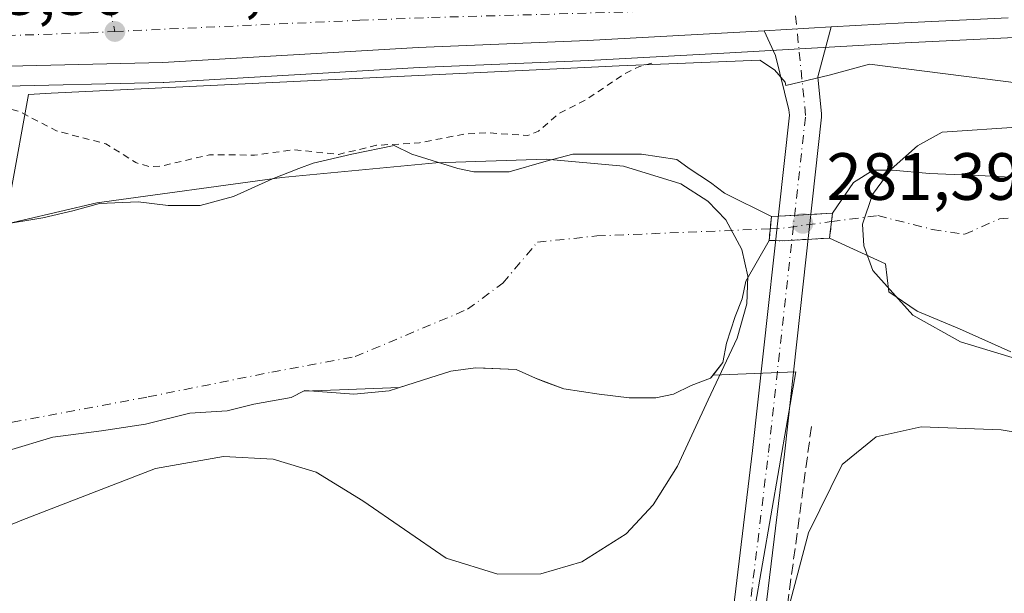
# Model space of a CAD drawing. Units: metres. Extents: x 597831 to 601309, y 4685164 to 4687526.
# Drawn here: x 599886 to 600034, y 4685226 to 4685312 of the extents above; entities that cross this region are included whole.
import ezdxf

# ---------------------------------------------------------------- set-up
doc = ezdxf.new("R2010")
doc.units = ezdxf.units.M
doc.header["$MEASUREMENT"] = 0
for name, pattern in [('DGN Style 2', [1.6480167562047852, 0.988810053722871, -0.6592067024819142]), ('DGN Style 3', [2.307223458686699, 1.648016756204785, -0.6592067024819142]), ('DGN Style 4', [2.6384748266838614, 1.318413404963828, -0.6592067024819142, 0.001648016756204785, -0.6592067024819142]), ('DGN Style 5', [1.1536117293433497, 0.4944050268614355, -0.6592067024819142])]:
    doc.linetypes.add(name, pattern=pattern)
for name, color, linetype, lineweight in [('Arbolado forestal CxS', 92, 'Continuous', 0), ('Carretera de calzada única Cxs', 7, 'Continuous', 13), ('Carretera de calzada única eje', 7, 'DGN Style 4', 0), ('Corriente artificial lineal', 4, 'DGN Style 3', 13), ('Corriente natural eje', 4, 'DGN Style 4', 0), ('Corriente natural eje oculto', 9, 'DGN Style 4', 0), ('Cultivos herbáceos CxS', 92, 'Continuous', 0), ('Cultivos leñosos CxS', 92, 'Continuous', 0), ('Curva de nivel auxiliar', 30, 'DGN Style 2', 0), ('Curva de nivel normal', 30, 'Continuous', 0), ('Espacio natural protegido', 121, 'Continuous', 13), ('Espacio natural protegido CxS', 121, 'Continuous', 0), ('Laguna Cxs', 142, 'Continuous', 13), ('Laguna oculto Cxs', 7, 'DGN Style 4', 13), ('Núcleo urbano CxS', 7, 'Continuous', 0), ('Pastizal CxS', 92, 'Continuous', 0), ('Pista no pavimentada Cxs', 111, 'Continuous', 0), ('Pista no pavimentada eje', 91, 'DGN Style 4', 0), ('Puente lineal', 2, 'DGN Style 5', 0), ('Punto de cota en terreno', 7, 'Continuous', 0), ('Rótulo de punto de cota en terreno', 7, 'Continuous', 0), ('Suelo desnudo CxS', 253, 'Continuous', 0), ('Vía urbana eje', 4, 'DGN Style 4', 0)]:
    doc.layers.add(name, color=color, linetype=linetype, lineweight=lineweight)
doc.styles.add('Style-Arial', font='txt')

# ---------------------------------------------------------------- blocks, each defined once
blk = doc.blocks.new('*U26')
at = {"layer": 'Suelo desnudo CxS', "color": 253, "linetype": 'Continuous', "lineweight": 0}
for points in [[(600034.7045, 4685262.2062, 280.0167999999976), (600027.0316000005, 4685265.6458, 279.7955999999977), (600020.6815, 4685268.2917, 280.0209000000032), (600016.4482000005, 4685271.202099999, 280.3090999999986), (600015.9144000001, 4685275.384600001, 279.6820000000007), (600007.5702000001, 4685279.270099999, 281.1466999999975), (600000.5800999999, 4685278.860099999, 280.9582999999984), (599998.5034999996, 4685278.925100001, 280.5497000000032), (599995.0169000002, 4685272.7896, 280.3567000000039), (599994.4878000002, 4685270.143800001, 280.4475999999996), (599993.4293999998, 4685267.4979, 280.3901000000042), (599992.1064999999, 4685263.529100001, 280.3534999999974), (599991.5773, 4685260.6187, 280.4811000000045), (599990.1073000003, 4685258.728700001, 280.4472999999998), (599989.7253000002, 4685258.237500001, 280.4415000000009), (599986.8147999998, 4685257.179199999, 280.2697000000044), (599984.1689999999, 4685255.8562, 280.3877999999968), (599981.5231, 4685255.327, 280.3984999999957), (599977.5544999996, 4685255.327, 280.4266999999964), (599973.0565, 4685255.8562, 280.2599999999948), (599967.7648, 4685256.65, 279.8732000000018), (599964.8733999999, 4685257.734300001, 279.7929000000004), (599963.5313999997, 4685258.237500001, 279.7912000000069), (599960.6211000001, 4685259.5604, 279.8015000000014), (599955.9650999998, 4685259.762800001, 279.8876000000019), (599954.5356000002, 4685259.824999999, 279.8607999999949), (599950.8315000003, 4685259.295800001, 279.8570000000037), (599946.5981000002, 4685257.972899999, 279.8209999999963), (599943.1292000003, 4685256.877499999, 279.7734999999957), (599934.1572000004, 4685256.5239, 279.6285000000062), (599928.7690000003, 4685256.311600001, 279.6996999999974), (599926.9276999999, 4685255.3441, 279.7667999999976), (599921.3054000001, 4685254.3519, 279.8638999999966), (599917.3366, 4685253.359800001, 279.8591000000015), (599911.7142000003, 4685253.028999999, 279.9781999999978), (599905.0996000003, 4685251.375399999, 280.0406999999978), (599898.4850000005, 4685250.383199999, 279.9089999999997), (599891.2089000001, 4685249.391000001, 279.8298999999971), (599884.5943999998, 4685247.4066, 279.6100000000006)], [(599883.3624999998, 4685281.256300001, 280.5507000000071), (599889.7125000004, 4685282.3146, 280.3264999999956), (599894.2105, 4685283.3729, 280.672000000006), (599898.1793000001, 4685284.431299999, 281.0041999999958), (599904.0000999998, 4685284.695900001, 281.4315000000061), (599908.4979999998, 4685284.1667, 281.147299999997), (599913.2605, 4685284.1667, 281.125199999995), (599918.2876000004, 4685285.489600001, 281.3329999999987), (599924.1084000003, 4685288.135500001, 281.8798999999999), (599928.0772000002, 4685289.722999999, 282.1159000000043), (599930.1939000003, 4685290.5167, 282.3159000000014), (599936.0148, 4685291.839600001, 282.7461000000039), (599942.3646999998, 4685293.162599999, 282.5568000000058), (599945.0105999997, 4685291.839600001, 282.0185000000056), (599951.8897000002, 4685289.722999999, 281.5948999999964), (599954.2709999997, 4685289.193800001, 281.4089999999997), (599959.5626999997, 4685289.193800001, 281.1784000000043), (599965.1189000001, 4685290.781300001, 281.2761000000028), (599969.0877, 4685291.839600001, 281.2185999999929), (599975.4378000004, 4685291.839600001, 281.1557999999932), (599979.4064999997, 4685291.839600001, 281.4529000000039), (599984.6982000005, 4685291.0459, 281.5803000000014), (599986.5503000002, 4685289.722999999, 281.311400000006), (599989.7253000002, 4685287.6063, 281.1438000000053), (599991.8419000005, 4685286.018800001, 281.0207999999984), (599998.8711000001, 4685282.508500001, 281.0409999999974), (599999.9600999998, 4685282.5701, 281.2011000000057), (600007.9901000002, 4685282.9801, 281.1967000000004), (600011.1566000005, 4685287.6063, 280.9383999999991), (600014.0669999998, 4685289.4584, 280.5206000000035), (600016.9774000002, 4685289.4584, 279.8365000000049), (600022.5336999996, 4685288.929199999, 279.2559999999939), (600029.9419999998, 4685288.6646, 279.5485999999946), (600034.7045, 4685288.4, 279.6346999999951)]]:
    blk.add_polyline3d(points, dxfattribs=at)
blk = doc.blocks.new('*U31')
at = {"layer": 'Espacio natural protegido CxS', "color": 121, "linetype": 'Continuous', "lineweight": 0, "flags": 128}
blk.add_lwpolyline([(599715.9582000009, 4685247.3062), (599729.7333999999, 4685265.402000001), (599744.5046999997, 4685283.359800001), (599751.8917999993, 4685290.028700001), (599758.4578000011, 4685292.337700001), (599761.4667999987, 4685293.363600001), (599763.7888999997, 4685294.261600002), (599767.2888999998, 4685295.6386), (599769.7419000004, 4685297.284499999), (599812.6588999997, 4685293.9332), (599872.1028999992, 4685289.318800001), (599884.9029000001, 4685286.208699998), (599887.5601000012, 4685300.817700001), (599890.9511000008, 4685300.9746), (599976.0281999987, 4685305.107999999), (599997.1081999987, 4685305.9198), (599999.2961999993, 4685304.475799999), (600000.8861999986, 4685302.639799999), (600001.0331999997, 4685302.150800001), (600007.4942000004, 4685303.686799998), (600013.5273000007, 4685305.363700001), (600058.298199999, 4685299.6574)], dxfattribs=at)
blk = doc.blocks.new('5PATER')
at = {"layer": 'Cultivos leñosos CxS', "linetype": 'Continuous', "lineweight": 0}
h = blk.add_hatch(color=51, dxfattribs=at)
edge = h.paths.add_edge_path()
edge.add_ellipse((0, 0), major_axis=(-0.1095731443231308, -0.1110710700762829), ratio=0.9994222409660322, start_angle=0, end_angle=360)
blk = doc.blocks.new('*U35')
at = {"layer": 'Carretera de calzada única Cxs', "color": 7, "linetype": 'Continuous', "lineweight": 13}
blk.add_polyline3d([(600034.3086000001, 4685312.3079, 283.9079000000056), (600018.7200999996, 4685311.540100001, 285.4238999999943), (600007.8234999999, 4685310.926700001, 284.5020999999979), (599997.7814999997, 4685310.361400001, 283.8138000000035), (599971.2901, 4685308.870100001, 283.7918999999966), (599945.9501, 4685307.840100001, 283.6493999999948), (599907.6700999998, 4685305.590100001, 283.5890000000072), (599880.3601000002, 4685304.940099999, 285.1971999999951)], dxfattribs=at)

msp = doc.modelspace()

# ---------------------------------------------------------------- linework, layer by layer
at = {"layer": 'Arbolado forestal CxS', "color": 92, "linetype": 'Continuous', "lineweight": 0, "extrusion": (-0.05135453740010069, 0.00685749474058135, 0.9986569412237141), "elevation": 1596.993328087279, "flags": 128}
msp.add_lwpolyline([(-4723387.631980174, -25359.80040271475), (-4723453.346226698, -25357.20246686949), (-4723451.21730412, -25369.46449244663)], dxfattribs=at)
at = {"layer": 'Arbolado forestal CxS', "color": 92, "linetype": 'Continuous', "lineweight": 0}
for points in [[(600194.5369999995, 4685197.312999999, 279.6747999999934), (599991.2575000003, 4685194.4253, 280.948000000004), (600002.5268999999, 4685259.2181, 281.0825999999943), (599990.1073000003, 4685258.728700001, 280.4472999999998), (599991.5773, 4685260.6187, 280.4811000000045), (599992.1064999999, 4685263.529100001, 280.3534999999974), (599993.4293999998, 4685267.4979, 280.3901000000042), (599994.4878000002, 4685270.143800001, 280.4475999999996), (599995.0169000002, 4685272.7896, 280.3567000000039), (599998.5034999996, 4685278.925100001, 280.5497000000032), (600000.5800999999, 4685278.860099999, 280.9582999999984), (600007.5702000001, 4685279.270099999, 281.1466999999975), (600015.9144000001, 4685275.384600001, 279.6820000000007), (600016.4482000005, 4685271.202099999, 280.3090999999986), (600020.6815, 4685268.2917, 280.0209000000032), (600027.0316000005, 4685265.6458, 279.7955999999977), (600034.7045, 4685262.2062, 280.0167999999976)], [(600034.7045, 4685262.2062, 280.0167999999976), (600027.0316000005, 4685265.6458, 279.7955999999977), (600020.6815, 4685268.2917, 280.0209000000032), (600016.4482000005, 4685271.202099999, 280.3090999999986), (600015.9144000001, 4685275.384600001, 279.6820000000007), (600007.5702000001, 4685279.270099999, 281.1466999999975), (600000.5800999999, 4685278.860099999, 280.9582999999984), (599998.5034999996, 4685278.925100001, 280.5497000000032), (599995.0169000002, 4685272.7896, 280.3567000000039), (599994.4878000002, 4685270.143800001, 280.4475999999996), (599993.4293999998, 4685267.4979, 280.3901000000042), (599992.1064999999, 4685263.529100001, 280.3534999999974), (599991.5773, 4685260.6187, 280.4811000000045), (599990.1073000003, 4685258.728700001, 280.4472999999998)]]:
    msp.add_polyline3d(points, dxfattribs=at)
at = {"layer": 'Carretera de calzada única Cxs', "color": 7, "linetype": 'Continuous', "lineweight": 13, "extrusion": (0.05290459083174153, -0.9978523859715591, 0.03862279223195794), "elevation": -4643494.530562603, "flags": 128}
msp.add_lwpolyline([(847252.3645943687, 179762.7602826966), (847236.7573071083, 179764.2774146871), (847225.8435139235, 179763.3549263831)], dxfattribs=at)
at = {"layer": 'Carretera de calzada única Cxs', "color": 7, "linetype": 'Continuous', "lineweight": 13, "extrusion": (-0.06816617075204437, -0.003837316896337996, 0.9976666017082261), "elevation": -58595.4202896006, "flags": 128}
msp.add_lwpolyline([(-4644181.540757309, 860392.3489940772), (-4644181.54075731, 860402.4304168429)], dxfattribs=at)
at = {"layer": 'Carretera de calzada única Cxs', "color": 7, "linetype": 'Continuous', "lineweight": 13}
msp.add_polyline3d([(599997.7814999997, 4685310.361400001, 283.8138000000035), (599971.2901, 4685308.870100001, 283.7918999999966), (599945.9501, 4685307.840100001, 283.6493999999948), (599907.6700999998, 4685305.590100001, 283.5890000000072), (599880.3601000002, 4685304.940099999, 285.1971999999951), (599843.5401, 4685304.880100001, 283.3607999999949), (599820.3400999998, 4685305.530099999, 283.1714999999967), (599785.7001, 4685307.200099999, 283.118100000007), (599782.7001, 4685307.100099999, 283.1343000000052), (599778.1300999997, 4685305.0701, 284.0399999999936), (599770.2901, 4685299.170100001, 285.883799999996), (599767.6001000004, 4685297.5101, 284.062699999995), (599760.0401, 4685294.1501, 283.2338000000018)], dxfattribs=at)
at = {"layer": 'Carretera de calzada única eje', "color": 7, "linetype": 'DGN Style 4', "lineweight": 0}
for points in [[(599900.5000999998, 4685310.2401, 283.8463999999949), (599937.1901000004, 4685311.9301, 283.6469999999972), (599947.9301000005, 4685312.340100001, 283.6996999999974), (599964.3101000005, 4685312.800100001, 283.7351999999955), (599985.2401000002, 4685313.420100001, 283.7707999999984), (599999.2301000003, 4685314.300100001, 283.7440000000061), (600002.2777000006, 4685314.456300001, 283.7458999999944)], [(599869.6501000002, 4685309.220100001, 283.3984000000055), (599881.5900999998, 4685309.520099999, 283.6334999999963), (599896.6801000005, 4685310.0601, 284.324099999998), (599900.5000999998, 4685310.2401, 283.8463999999949)]]:
    msp.add_polyline3d(points, dxfattribs=at)
at = {"layer": 'Corriente artificial lineal', "color": 4, "linetype": 'DGN Style 3', "lineweight": 13, "extrusion": (0.0002543544872035082, 0.00189676964918773, 0.9999981687826698), "elevation": 9320.348431464317, "flags": 128}
msp.add_lwpolyline([(599997.1778168577, 4685185.260181293), (600004.8103445647, 4685242.177283677)], dxfattribs=at)
at = {"layer": 'Corriente natural eje', "color": 4, "linetype": 'DGN Style 4', "lineweight": 0}
for points in [[(600007.8490000004, 4685281.7335, 281.1612000000023), (600014.7901, 4685282.630100001, 279.6762000000017), (600022.9523, 4685280.570400001, 278.795100000003), (600027.8206000002, 4685279.829600001, 278.9351000000024), (600033.0065000001, 4685282.1579, 279.6089000000065), (600037.5573000005, 4685282.475400001, 279.7991999999941), (600039.6739999996, 4685283.110400001, 279.7673000000068), (600041.0498000003, 4685286.1796, 279.7127999999939), (600043.1665000003, 4685287.343800001, 279.722299999994), (600046.7648, 4685287.238, 279.8323999999994), (600051.8448000001, 4685285.650400001, 279.7969000000012), (600057.1365, 4685283.851299999, 279.6950999999972), (600062.6398999998, 4685282.898800001, 279.7318999999989), (600066.4499000004, 4685281.7346, 279.4729999999981), (600072.5882000001, 4685279.406300001, 278.6371000000072), (600082.0011999998, 4685272.977700001, 278.4198000000033), (600089.7200999996, 4685270.210100001, 278.3041999999987), (600109.2701000003, 4685259.4101, 278.2899999999936), (600164.0401, 4685232.7301, 278.3439000000071), (600193.3601000002, 4685220.100099999, 278.1889999999985), (600215.3501000004, 4685207.670100001, 278.2690000000002), (600228.4538000004, 4685197.7948, 277.9137999999948)], [(599829.7785, 4685236.664000001, 277.8974000000017), (599846.2297, 4685237.418600001, 278.3837000000058), (599867.6610000003, 4685242.9748, 279.1524999999965), (599885.1588000003, 4685251.653200001, 279.6128000000026), (599905.4787999997, 4685255.463199999, 279.7793999999994), (599923.9996999997, 4685259.167400001, 279.6959999999963), (599936.4879999999, 4685261.4957, 279.8727999999974), (599953.3156000003, 4685268.5866, 279.8735000000015), (599958.6073000003, 4685272.502400001, 279.8513999999996), (599963.7931000004, 4685278.640699999, 279.4391000000033), (599972.6831, 4685279.5932, 279.4560000000056), (599998.6804999998, 4685280.6505, 280.7915000000066)]]:
    msp.add_polyline3d(points, dxfattribs=at)
at = {"layer": 'Corriente natural eje oculto', "color": 9, "linetype": 'DGN Style 4', "lineweight": 0, "extrusion": (-0.1214757568336783, 0.8580604615716, 0.4989748338235285), "elevation": 3947508.891639621, "flags": 128}
msp.add_lwpolyline([(-1250822.236435254, -2272547.150811296), (-1250823.81939644, -2272546.832446705), (-1250831.466222381, -2272546.724209667)], dxfattribs=at)
at = {"layer": 'Cultivos herbáceos CxS', "color": 92, "linetype": 'Continuous', "lineweight": 0, "extrusion": (-0.05135453740010069, 0.00685749474058135, 0.9986569412237141), "elevation": 1596.993328087279, "flags": 128}
msp.add_lwpolyline([(-4723387.631980174, -25359.80040271475), (-4723453.346226698, -25357.20246686949), (-4723451.21730412, -25369.46449244663)], dxfattribs=at)
at = {"layer": 'Cultivos herbáceos CxS', "color": 92, "linetype": 'Continuous', "lineweight": 0}
for points in [[(599884.5943999998, 4685247.4066, 279.6100000000006), (599891.2089000001, 4685249.391000001, 279.8298999999971), (599898.4850000005, 4685250.383199999, 279.9089999999997), (599905.0996000003, 4685251.375399999, 280.0406999999978), (599911.7142000003, 4685253.028999999, 279.9781999999978), (599917.3366, 4685253.359800001, 279.8591000000015), (599921.3054000001, 4685254.3519, 279.8638999999966), (599926.9276999999, 4685255.3441, 279.7667999999976), (599928.7690000003, 4685256.311600001, 279.6996999999974), (599934.1572000004, 4685256.5239, 279.6285000000062), (599943.1292000003, 4685256.877499999, 279.7734999999957), (599946.5981000002, 4685257.972899999, 279.8209999999963), (599950.8315000003, 4685259.295800001, 279.8570000000037), (599954.5356000002, 4685259.824999999, 279.8607999999949), (599955.9650999998, 4685259.762800001, 279.8876000000019), (599960.6211000001, 4685259.5604, 279.8015000000014), (599963.5313999997, 4685258.237500001, 279.7912000000069), (599964.8733999999, 4685257.734300001, 279.7929000000004), (599967.7648, 4685256.65, 279.8732000000018), (599973.0565, 4685255.8562, 280.2599999999948), (599977.5544999996, 4685255.327, 280.4266999999964), (599981.5231, 4685255.327, 280.3984999999957), (599984.1689999999, 4685255.8562, 280.3877999999968), (599986.8147999998, 4685257.179199999, 280.2697000000044), (599989.7253000002, 4685258.237500001, 280.4415000000009), (599990.1073000003, 4685258.728700001, 280.4472999999998), (600002.5268999999, 4685259.2181, 281.0825999999943), (599991.2575000003, 4685194.4253, 280.948000000004)], [(599990.1073000003, 4685258.728700001, 280.4472999999998), (599989.7253000002, 4685258.237500001, 280.4415000000009), (599986.8147999998, 4685257.179199999, 280.2697000000044), (599984.1689999999, 4685255.8562, 280.3877999999968), (599981.5231, 4685255.327, 280.3984999999957), (599977.5544999996, 4685255.327, 280.4266999999964), (599973.0565, 4685255.8562, 280.2599999999948), (599967.7648, 4685256.65, 279.8732000000018), (599964.8733999999, 4685257.734300001, 279.7929000000004), (599963.5313999997, 4685258.237500001, 279.7912000000069), (599960.6211000001, 4685259.5604, 279.8015000000014), (599955.9650999998, 4685259.762800001, 279.8876000000019), (599954.5356000002, 4685259.824999999, 279.8607999999949), (599950.8315000003, 4685259.295800001, 279.8570000000037), (599946.5981000002, 4685257.972899999, 279.8209999999963), (599943.1292000003, 4685256.877499999, 279.7734999999957), (599934.1572000004, 4685256.5239, 279.6285000000062), (599928.7690000003, 4685256.311600001, 279.6996999999974), (599926.9276999999, 4685255.3441, 279.7667999999976), (599921.3054000001, 4685254.3519, 279.8638999999966), (599917.3366, 4685253.359800001, 279.8591000000015), (599911.7142000003, 4685253.028999999, 279.9781999999978), (599905.0996000003, 4685251.375399999, 280.0406999999978), (599898.4850000005, 4685250.383199999, 279.9089999999997), (599891.2089000001, 4685249.391000001, 279.8298999999971), (599884.5943999998, 4685247.4066, 279.6100000000006)]]:
    msp.add_polyline3d(points, dxfattribs=at)
at = {"layer": 'Curva de nivel auxiliar', "color": 30, "linetype": 'DGN Style 2', "lineweight": 0, "elevation": 282.5, "flags": 128}
msp.add_lwpolyline([(599481.5961999996, 4685380.314200001), (599486.9199999999, 4685374.800100001), (599490.0700000003, 4685372.710100001), (599495.9299999997, 4685369.5601), (599506.9800000006, 4685361.020099999), (599508.1200000001, 4685360.440099999), (599511.7100000001, 4685359.670100001), (599513.4400000004, 4685358.950099999), (599516.1100000005, 4685357.030099999), (599518.5099999999, 4685354.710100001), (599520.4100000003, 4685351.460100001), (599520.7100000001, 4685349.2601), (599519.8700000001, 4685347.870100001), (599515.5499999998, 4685344.5601), (599515.1100000005, 4685343.340100001), (599515.7599999999, 4685341.9801), (599516.9699999997, 4685340.640100001), (599520.7800000003, 4685338.460100001), (599531.3099999996, 4685335.8101), (599547.4900000002, 4685333.3101), (599554.1399999997, 4685331.890100001), (599564.4800000006, 4685330.7301), (599571.7000000002, 4685329.3201), (599584.3300000001, 4685327.4801), (599613.4299999997, 4685324.360099999), (599622.5199999996, 4685322.780099999), (599633.8399999999, 4685321.5701), (599637.9400000004, 4685320.280099999), (599642.9400000004, 4685317.120100001), (599646.0199999996, 4685316.3101), (599651.3399999999, 4685316.130100001), (599659.5499999998, 4685316.530099999), (599675.2199999997, 4685314.1801), (599680.5999999996, 4685313.860099999), (599686.2400000002, 4685312.630100001), (599691.2300000006, 4685312.4101), (599712.5999999996, 4685309.620100001), (599724.7999999998, 4685308.9101), (599727.0599999996, 4685307.950099999), (599730.4500000002, 4685304.670100001), (599734.8600000005, 4685302.9901), (599737.0700000003, 4685301.120100001), (599738.3899999997, 4685298.950099999), (599739.0499999998, 4685297.1601), (599739.75, 4685291.3301), (599740.7599999999, 4685288.3301), (599742.5099999999, 4685285.960100001), (599745.25, 4685284.630100001), (599746.29, 4685284.640100001), (599747.9500000002, 4685285.3201), (599756.4299999997, 4685290.7501), (599771.2300000006, 4685296.300100001), (599780.0899999999, 4685302.620100001), (599783.3200000003, 4685303.5801), (599786.6799999997, 4685304.0101), (599813.3099999996, 4685302.0601), (599831.3899999997, 4685301.300100001), (599834.0300000003, 4685300.8101), (599838.3499999996, 4685299.2601), (599845.2000000002, 4685300.350099999), (599848.9699999997, 4685300.470100001), (599855.2999999998, 4685299.5701), (599866.3200000003, 4685298.700099999), (599874.4000000004, 4685296.850099999), (599877, 4685297.050100001), (599882.0999999996, 4685298.6801), (599883.9600000001, 4685298.920100001), (599886.3700000001, 4685298.1601), (599891.7699999996, 4685295.3301), (599899.1299999999, 4685293.4001), (599903.6299999999, 4685290.590100001), (599905.7599999999, 4685289.9301), (599907.6299999999, 4685290.110099999), (599914.7000000002, 4685291.7501), (599921.4400000004, 4685291.710100001), (599927.3099999996, 4685292.520099999), (599933.9900000002, 4685291.800100001), (599939.7100000001, 4685293.1801), (599946.1299999999, 4685293.550100001), (599953.1200000001, 4685294.9001), (599956.4900000002, 4685295.050100001), (599962.3499999996, 4685294.630100001), (599963.9600000001, 4685295.3101), (599966.9400000004, 4685297.890100001), (599970.9500000002, 4685299.920100001), (599976.8499999996, 4685303.9101), (599979.0999999996, 4685304.9801), (599981.4199999999, 4685305.640100001)], dxfattribs=at)
at = {"layer": 'Curva de nivel normal', "color": 30, "linetype": 'Continuous', "lineweight": 0, "elevation": 280, "flags": 128}
for points in [[(600038.8499999996, 4685260.1501), (600027.1799999997, 4685263.700099999), (600020.0300000003, 4685267.710100001), (600014.0599999996, 4685274.420100001), (600012.6699999999, 4685278.0801), (600012.5, 4685281.360099999), (600014, 4685285.8101), (600016.8099999996, 4685289.600099999), (600020.7400000002, 4685293.120100001), (600024.4400000004, 4685295.130100001), (600036.3600000005, 4685295.950099999)], [(599863.6500000004, 4685227.4801), (599886.5700000003, 4685236.9801), (599906.5899999999, 4685244.720100001), (599916.79, 4685246.5001), (599924.1900000004, 4685246.140100001), (599930.6399999997, 4685244.170100001), (599937.6500000004, 4685239.880100001), (599950.1100000005, 4685231.280099999), (599957.8799999999, 4685228.860099999), (599964.2999999998, 4685228.920100001), (599970.4500000002, 4685230.7301), (599977.0700000003, 4685234.9301), (599981.1500000004, 4685239.2501), (599984.79, 4685245.0701), (599989.3600000005, 4685255.030099999), (599993.7100000001, 4685264.2601), (599995.1699999999, 4685269.420100001), (599995.2999999998, 4685273.5601), (599994.4199999999, 4685277.5601), (599992.0199999996, 4685281.9801), (599989.2999999998, 4685284.8101), (599985.2599999999, 4685287.390100001), (599976.6799999997, 4685290.0601), (599965.1299999999, 4685291.090100001), (599948.5700000003, 4685290.540100001), (599925.5199999996, 4685288.340100001), (599897.7800000003, 4685284.5701), (599870.0499999998, 4685278.0701)], [(600000.2511, 4685194.553300001), (600000.5199999996, 4685195.790100001), (599999.4299999997, 4685196.720100001), (599999.0099999999, 4685199.030099999), (599999.3600000005, 4685204.3201), (600000.4299999997, 4685211.360099999), (600001.0099999999, 4685222.2301), (600004.4000000004, 4685235.050100001), (600009.4500000002, 4685245.3201), (600014.5199999996, 4685249.4801), (600021.2999999998, 4685250.9801), (600033.2400000002, 4685250.5001), (600062.9800000006, 4685245.520099999), (600092.2999999998, 4685237.7301), (600115.6100000005, 4685228.300100001), (600136.2400000002, 4685217.780099999), (600154.4600000001, 4685206.280099999), (600160.5899999999, 4685200.960100001), (600163.9614000004, 4685196.878699999)]]:
    msp.add_lwpolyline(points, dxfattribs=at)
at = {"layer": 'Espacio natural protegido', "color": 121, "linetype": 'Continuous', "lineweight": 13, "flags": 128}
msp.add_lwpolyline([(599715.9582000015, 4685247.306200001), (599729.7334000005, 4685265.402000002), (599744.5047000024, 4685283.359800002), (599751.8918000021, 4685290.028700002), (599758.4578000016, 4685292.337700002), (599761.4668000014, 4685293.363600002), (599763.7889000003, 4685294.261600003), (599767.2889000004, 4685295.638600001), (599769.741900001, 4685297.2845), (599812.6589000003, 4685293.9332), (599872.102900002, 4685289.3188), (599884.9029000007, 4685286.208699999), (599887.5601000017, 4685300.817700002), (599890.9511000013, 4685300.974600002), (599976.0282000015, 4685305.108), (599997.1082000014, 4685305.919800002), (599999.2962, 4685304.4758), (600000.8862000013, 4685302.6398), (600001.0332000003, 4685302.150800002), (600007.4942000011, 4685303.686799998), (600013.5273000011, 4685305.363699999), (600058.2982000017, 4685299.6574)], dxfattribs=at)
at = {"layer": 'Laguna Cxs', "color": 142, "linetype": 'Continuous', "lineweight": 13, "extrusion": (-0.01379059596940118, -0.1344320498711915, 0.9908268483596103), "elevation": -637848.0108884404, "flags": 128}
msp.add_lwpolyline([(118740.057509437, 4678773.516906935), (118740.057509437, 4678769.881351818)], dxfattribs=at)
at = {"layer": 'Laguna Cxs', "color": 142, "linetype": 'Continuous', "lineweight": 13, "extrusion": (0.9936501606973416, -0.112506263401009, 0.001303396213828293), "elevation": 69074.72122587322, "flags": 128}
msp.add_lwpolyline([(4723037.121218944, 191.1151322201955), (4723039.600356853, 191.129632232517), (4723040.854916843, 191.1651322626696)], dxfattribs=at)
at = {"layer": 'Laguna Cxs', "color": 142, "linetype": 'Continuous', "lineweight": 13}
for points in [[(599883.3624999998, 4685281.256300001, 280.5507000000071), (599889.7125000004, 4685282.3146, 280.3264999999956), (599894.2105, 4685283.3729, 280.672000000006), (599898.1793000001, 4685284.431299999, 281.0041999999958), (599904.0000999998, 4685284.695900001, 281.4315000000061), (599908.4979999998, 4685284.1667, 281.147299999997), (599913.2605, 4685284.1667, 281.125199999995), (599918.2876000004, 4685285.489600001, 281.3329999999987), (599924.1084000003, 4685288.135500001, 281.8798999999999), (599928.0772000002, 4685289.722999999, 282.1159000000043), (599930.1939000003, 4685290.5167, 282.3159000000014), (599936.0147000002, 4685291.839600001, 282.7461000000039), (599942.3646999998, 4685293.162599999, 282.5568000000058), (599945.0105999997, 4685291.839600001, 282.0185000000056), (599951.8897000002, 4685289.722999999, 281.5948999999964), (599954.2709999997, 4685289.193800001, 281.4089999999997), (599959.5626999997, 4685289.193800001, 281.1784000000043), (599965.1189000001, 4685290.781300001, 281.2761000000028), (599969.0877, 4685291.839600001, 281.2185999999929), (599975.4376999997, 4685291.839600001, 281.1557999999932), (599979.4064999997, 4685291.839600001, 281.4529000000039), (599984.6982000005, 4685291.0459, 281.5803000000014), (599986.5503000002, 4685289.722999999, 281.311400000006), (599989.7253000002, 4685287.6063, 281.1438000000053), (599991.8419000005, 4685286.018800001, 281.0207999999984), (599998.8711000001, 4685282.508500001, 281.0409999999974), (599998.5034999996, 4685278.925100001, 280.5497000000032), (599995.0169000002, 4685272.7896, 280.3567000000039), (599994.4878000002, 4685270.143800001, 280.4475999999996), (599993.4293999998, 4685267.4979, 280.3901000000042), (599992.1064999999, 4685263.529100001, 280.3534999999974), (599991.5773, 4685260.6187, 280.4811000000045), (599989.7253000002, 4685258.237500001, 280.4415000000009), (599986.8147999998, 4685257.179199999, 280.2697000000044), (599984.1689999999, 4685255.8562, 280.3877999999968), (599981.5231, 4685255.327, 280.3984999999957), (599977.5543999998, 4685255.327, 280.4266999999964), (599973.0565, 4685255.8562, 280.2599999999948), (599967.7648, 4685256.65, 279.8732000000018), (599963.5313999997, 4685258.237500001, 279.7912000000069), (599960.6210000003, 4685259.5604, 279.8015000000014), (599954.5356000002, 4685259.824999999, 279.8607999999949), (599950.8315000003, 4685259.295800001, 279.8570000000037), (599946.5981000002, 4685257.972899999, 279.8209999999963), (599941.5710000005, 4685256.385399999, 279.7603999999992), (599936.2792999997, 4685255.8562, 279.648199999996), (599928.9566000003, 4685256.4102, 279.6928000000044), (599926.9276999999, 4685255.3441, 279.7667999999976), (599921.3053000001, 4685254.3519, 279.8638999999966), (599917.3366, 4685253.359800001, 279.8591000000015), (599911.7142000003, 4685253.028999999, 279.9781999999978), (599905.0996000003, 4685251.375399999, 280.0406999999978), (599898.4850000005, 4685250.383199999, 279.9089999999997), (599891.2089000001, 4685249.391000001, 279.8298999999971), (599884.5943, 4685247.4066, 279.6100000000006)], [(599883.3624999998, 4685281.256300001, 280.5507000000071), (599889.7125000004, 4685282.3146, 280.3264999999956), (599894.2105, 4685283.3729, 280.672000000006), (599898.1793000001, 4685284.431299999, 281.0041999999958), (599904.0000999998, 4685284.695900001, 281.4315000000061), (599908.4979999998, 4685284.1667, 281.147299999997), (599913.2605, 4685284.1667, 281.125199999995), (599918.2876000004, 4685285.489600001, 281.3329999999987), (599924.1084000003, 4685288.135500001, 281.8798999999999), (599928.0772000002, 4685289.722999999, 282.1159000000043), (599930.1939000003, 4685290.5167, 282.3159000000014), (599936.0147000002, 4685291.839600001, 282.7461000000039), (599942.3646999998, 4685293.162599999, 282.5568000000058), (599945.0105999997, 4685291.839600001, 282.0185000000056), (599951.8897000002, 4685289.722999999, 281.5948999999964), (599954.2709999997, 4685289.193800001, 281.4089999999997), (599959.5626999997, 4685289.193800001, 281.1784000000043), (599965.1189000001, 4685290.781300001, 281.2761000000028), (599969.0877, 4685291.839600001, 281.2185999999929), (599975.4376999997, 4685291.839600001, 281.1557999999932), (599979.4064999997, 4685291.839600001, 281.4529000000039), (599984.6982000005, 4685291.0459, 281.5803000000014), (599986.5503000002, 4685289.722999999, 281.311400000006), (599989.7253000002, 4685287.6063, 281.1438000000053), (599991.8419000005, 4685286.018800001, 281.0207999999984), (599998.8711000001, 4685282.508500001, 281.0409999999974)], [(600034.7045, 4685262.2062, 280.0167999999976), (600027.0316000005, 4685265.6458, 279.7955999999977), (600020.6815, 4685268.2917, 280.0209000000032), (600016.4482000005, 4685271.202099999, 280.3090999999986), (600015.9144000001, 4685275.384600001, 279.6820000000007), (600007.5701000001, 4685279.270099999, 281.1466999999975), (600007.8490000004, 4685281.7335, 281.1612000000023), (600007.9901000002, 4685282.9801, 281.1967000000004), (600011.1566000005, 4685287.6063, 280.9383999999991), (600014.0669999998, 4685289.4584, 280.5206000000035), (600016.9774000002, 4685289.4584, 279.8365000000049), (600022.5336999996, 4685288.929199999, 279.2559999999939), (600029.9419999998, 4685288.6646, 279.5485999999946), (600034.7045, 4685288.4, 279.6346999999951)], [(600007.9901000002, 4685282.9801, 281.1967000000004), (600011.1566000005, 4685287.6063, 280.9383999999991), (600014.0669999998, 4685289.4584, 280.5206000000035), (600016.9774000002, 4685289.4584, 279.8365000000049), (600022.5336999996, 4685288.929199999, 279.2559999999939), (600029.9419999998, 4685288.6646, 279.5485999999946), (600034.7045, 4685288.4, 279.6346999999951)], [(599998.5034999996, 4685278.925100001, 280.5497000000032), (599995.0169000002, 4685272.7896, 280.3567000000039), (599994.4878000002, 4685270.143800001, 280.4475999999996), (599993.4293999998, 4685267.4979, 280.3901000000042), (599992.1064999999, 4685263.529100001, 280.3534999999974), (599991.5773, 4685260.6187, 280.4811000000045), (599989.7253000002, 4685258.237500001, 280.4415000000009), (599986.8147999998, 4685257.179199999, 280.2697000000044), (599984.1689999999, 4685255.8562, 280.3877999999968), (599981.5231, 4685255.327, 280.3984999999957), (599977.5543999998, 4685255.327, 280.4266999999964), (599973.0565, 4685255.8562, 280.2599999999948), (599967.7648, 4685256.65, 279.8732000000018), (599963.5313999997, 4685258.237500001, 279.7912000000069), (599960.6210000003, 4685259.5604, 279.8015000000014), (599954.5356000002, 4685259.824999999, 279.8607999999949), (599950.8315000003, 4685259.295800001, 279.8570000000037), (599946.5981000002, 4685257.972899999, 279.8209999999963), (599941.5710000005, 4685256.385399999, 279.7603999999992), (599936.2792999997, 4685255.8562, 279.648199999996), (599928.9566000003, 4685256.4102, 279.6928000000044), (599926.9276999999, 4685255.3441, 279.7667999999976), (599921.3053000001, 4685254.3519, 279.8638999999966), (599917.3366, 4685253.359800001, 279.8591000000015), (599911.7142000003, 4685253.028999999, 279.9781999999978), (599905.0996000003, 4685251.375399999, 280.0406999999978), (599898.4850000005, 4685250.383199999, 279.9089999999997), (599891.2089000001, 4685249.391000001, 279.8298999999971), (599884.5943, 4685247.4066, 279.6100000000006)], [(600034.7045, 4685262.2062, 280.0167999999976), (600027.0316000005, 4685265.6458, 279.7955999999977), (600020.6815, 4685268.2917, 280.0209000000032), (600016.4482000005, 4685271.202099999, 280.3090999999986), (600015.9144000001, 4685275.384600001, 279.6820000000007), (600007.5701000001, 4685279.270099999, 281.1466999999975)]]:
    msp.add_polyline3d(points, dxfattribs=at)
msp.add_polyline3d([(600007.5701000001, 4685279.270099999, 281.1466999999975), (600000.5800999999, 4685278.860099999, 280.9582999999984), (599998.5034999996, 4685278.925100001, 280.5497000000032), (599998.8711000001, 4685282.508500001, 281.0409999999974), (599999.9600999998, 4685282.5701, 281.2011000000057), (600007.9901000002, 4685282.9801, 281.1967000000004), (600007.8490000004, 4685281.7335, 281.1612000000023)], close=True, dxfattribs=at)
at = {"layer": 'Laguna oculto Cxs', "color": 7, "linetype": 'DGN Style 4', "lineweight": 13, "extrusion": (-0.01379059596940118, -0.1344320498711915, 0.9908268483596103), "elevation": -637848.0108884404, "flags": 128}
msp.add_lwpolyline([(118740.057509437, 4678773.516906935), (118740.057509437, 4678769.881351818)], dxfattribs=at)
at = {"layer": 'Laguna oculto Cxs', "color": 7, "linetype": 'DGN Style 4', "lineweight": 13, "extrusion": (0.05097708000282738, -0.9980050498362283, 0.03724591005429658), "elevation": -4645338.945310874, "flags": 128}
msp.add_lwpolyline([(838225.5437779509, 173421.2492677736), (838226.6345024587, 173421.4094789393), (838234.6749626431, 173421.4050758841)], dxfattribs=at)
at = {"layer": 'Laguna oculto Cxs', "color": 7, "linetype": 'DGN Style 4', "lineweight": 13, "extrusion": (0.9936501606973416, -0.112506263401009, 0.001303396213828293), "elevation": 69074.72122587322, "flags": 128}
msp.add_lwpolyline([(4723037.121218944, 191.1151322201955), (4723039.600356853, 191.129632232517), (4723040.854916843, 191.1651322626696)], dxfattribs=at)
at = {"layer": 'Laguna oculto Cxs', "color": 7, "linetype": 'DGN Style 4', "lineweight": 13, "extrusion": (-0.06431528129375279, 0.8818370766874716, 0.4671476370178918), "elevation": 4093194.656376592, "flags": 128}
msp.add_lwpolyline([(-939225.7304439889, -2162282.020073152), (-939218.7291375448, -2162282.233152098), (-939216.6627667069, -2162282.695275547)], dxfattribs=at)
at = {"layer": 'Núcleo urbano CxS', "color": 7, "linetype": 'Continuous', "lineweight": 0}
msp.add_polyline3d([(600066.9143000003, 4685310.911699999, 283.8059999999969), (600018.8781000003, 4685308.544299999, 283.1594999999944), (600009.2285000002, 4685308.0011, 283.6103000000003), (599992.5987999998, 4685307.064900001, 283.5923000000039), (599971.4353, 4685305.8737, 283.617499999993), (599946.0991000002, 4685304.843699999, 283.4241999999941), (599907.8461999996, 4685302.5953, 283.6441999999952), (599907.7414999995, 4685302.5909, 283.6454999999987), (599881.9622999998, 4685301.977299999, 283.4481999999989)], dxfattribs=at)
msp.add_polyline3d([(600066.9143000003, 4685310.911699999, 283.8059999999969), (600018.8781000003, 4685308.544299999, 283.1594999999944), (600009.2285000002, 4685308.0011, 283.6103000000003), (599992.5987999998, 4685307.064900001, 283.5923000000039), (599971.4353, 4685305.8737, 283.617499999993), (599946.0991000002, 4685304.843699999, 283.4241999999941), (599907.8461999996, 4685302.5953, 283.6441999999952), (599907.7414999995, 4685302.5909, 283.6454999999987), (599881.9622999998, 4685301.977299999, 283.4481999999989)], dxfattribs=at)
at = {"layer": 'Pastizal CxS', "color": 92, "linetype": 'Continuous', "lineweight": 0}
for points in [[(599881.9622999998, 4685301.977299999, 283.4481999999989), (599907.7414999995, 4685302.5909, 283.6454999999987), (599907.8461999996, 4685302.5953, 283.6441999999952), (599946.0991000002, 4685304.843699999, 283.4241999999941), (599971.4353, 4685305.8737, 283.617499999993), (599992.5987999998, 4685307.064900001, 283.5923000000039), (600009.2285000002, 4685308.0011, 283.6103000000003), (600018.8781000003, 4685308.544299999, 283.1594999999944), (600066.9143000003, 4685310.911699999, 283.8059999999969)], [(600066.9143000003, 4685310.911699999, 283.8059999999969), (600018.8781000003, 4685308.544299999, 283.1594999999944), (600009.2285000002, 4685308.0011, 283.6103000000003), (599992.5987999998, 4685307.064900001, 283.5923000000039), (599971.4353, 4685305.8737, 283.617499999993), (599946.0991000002, 4685304.843699999, 283.4241999999941), (599907.8461999996, 4685302.5953, 283.6441999999952), (599907.7414999995, 4685302.5909, 283.6454999999987), (599881.9622999998, 4685301.977299999, 283.4481999999989)], [(600034.7045, 4685288.4, 279.6346999999951), (600029.9419999998, 4685288.6646, 279.5485999999946), (600022.5336999996, 4685288.929199999, 279.2559999999939), (600016.9774000002, 4685289.4584, 279.8365000000049), (600014.0669999998, 4685289.4584, 280.5206000000035), (600011.1566000005, 4685287.6063, 280.9383999999991), (600007.9901000002, 4685282.9801, 281.1967000000004), (599999.9600999998, 4685282.5701, 281.2011000000057), (599998.8711000001, 4685282.508500001, 281.0409999999974), (599991.8419000005, 4685286.018800001, 281.0207999999984), (599989.7253000002, 4685287.6063, 281.1438000000053), (599986.5503000002, 4685289.722999999, 281.311400000006), (599984.6982000005, 4685291.0459, 281.5803000000014), (599979.4064999997, 4685291.839600001, 281.4529000000039), (599975.4378000004, 4685291.839600001, 281.1557999999932), (599969.0877, 4685291.839600001, 281.2185999999929), (599965.1189000001, 4685290.781300001, 281.2761000000028), (599959.5626999997, 4685289.193800001, 281.1784000000043), (599954.2709999997, 4685289.193800001, 281.4089999999997), (599951.8897000002, 4685289.722999999, 281.5948999999964), (599945.0105999997, 4685291.839600001, 282.0185000000056), (599942.3646999998, 4685293.162599999, 282.5568000000058), (599936.0148, 4685291.839600001, 282.7461000000039), (599930.1939000003, 4685290.5167, 282.3159000000014), (599928.0772000002, 4685289.722999999, 282.1159000000043), (599924.1084000003, 4685288.135500001, 281.8798999999999), (599918.2876000004, 4685285.489600001, 281.3329999999987), (599913.2605, 4685284.1667, 281.125199999995), (599908.4979999998, 4685284.1667, 281.147299999997), (599904.0000999998, 4685284.695900001, 281.4315000000061), (599898.1793000001, 4685284.431299999, 281.0041999999958), (599894.2105, 4685283.3729, 280.672000000006), (599889.7125000004, 4685282.3146, 280.3264999999956), (599883.3624999998, 4685281.256300001, 280.5507000000071)], [(600034.7045, 4685288.4, 279.6346999999951), (600029.9419999998, 4685288.6646, 279.5485999999946), (600022.5336999996, 4685288.929199999, 279.2559999999939), (600016.9774000002, 4685289.4584, 279.8365000000049), (600014.0669999998, 4685289.4584, 280.5206000000035), (600011.1566000005, 4685287.6063, 280.9383999999991), (600007.9901000002, 4685282.9801, 281.1967000000004), (599999.9600999998, 4685282.5701, 281.2011000000057), (599998.8711000001, 4685282.508500001, 281.0409999999974), (599991.8419000005, 4685286.018800001, 281.0207999999984), (599989.7253000002, 4685287.6063, 281.1438000000053), (599986.5503000002, 4685289.722999999, 281.311400000006), (599984.6982000005, 4685291.0459, 281.5803000000014), (599979.4064999997, 4685291.839600001, 281.4529000000039), (599975.4378000004, 4685291.839600001, 281.1557999999932), (599969.0877, 4685291.839600001, 281.2185999999929), (599965.1189000001, 4685290.781300001, 281.2761000000028), (599959.5626999997, 4685289.193800001, 281.1784000000043), (599954.2709999997, 4685289.193800001, 281.4089999999997), (599951.8897000002, 4685289.722999999, 281.5948999999964), (599945.0105999997, 4685291.839600001, 282.0185000000056), (599942.3646999998, 4685293.162599999, 282.5568000000058), (599936.0148, 4685291.839600001, 282.7461000000039), (599930.1939000003, 4685290.5167, 282.3159000000014), (599928.0772000002, 4685289.722999999, 282.1159000000043), (599924.1084000003, 4685288.135500001, 281.8798999999999), (599918.2876000004, 4685285.489600001, 281.3329999999987), (599913.2605, 4685284.1667, 281.125199999995), (599908.4979999998, 4685284.1667, 281.147299999997), (599904.0000999998, 4685284.695900001, 281.4315000000061), (599898.1793000001, 4685284.431299999, 281.0041999999958), (599894.2105, 4685283.3729, 280.672000000006), (599889.7125000004, 4685282.3146, 280.3264999999956), (599883.3624999998, 4685281.256300001, 280.5507000000071)]]:
    msp.add_polyline3d(points, dxfattribs=at)
at = {"layer": 'Pista no pavimentada Cxs', "color": 111, "linetype": 'Continuous', "lineweight": 0, "extrusion": (-0.06816617075204437, -0.003837316896337996, 0.9976666017082261), "elevation": -58595.4202896006, "flags": 128}
msp.add_lwpolyline([(-4644181.540757309, 860392.3489940772), (-4644181.54075731, 860402.4304168429)], dxfattribs=at)
at = {"layer": 'Pista no pavimentada Cxs', "color": 111, "linetype": 'Continuous', "lineweight": 0}
msp.add_polyline3d([(599997.7814999997, 4685310.361400001, 283.8138000000035), (600007.8234999999, 4685310.926700001, 284.5020999999979), (600005.8006999996, 4685303.4187, 284.6270999999979), (600006.3557000002, 4685297.9046, 283.7167999999947), (600006.3678000001, 4685297.6643, 283.6628000000055), (600006.3534000004, 4685297.402000001, 283.6584000000003), (600000.7956999998, 4685246.853900001, 281.5236000000005), (599995.2412, 4685200.830200001, 281.1450000000041), (599994.6172000002, 4685194.472999999, 281.1153000000049), (599989.7873999998, 4685194.4044, 280.9753000000055), (599990.4667999997, 4685201.3257, 280.9766999999993), (599990.4726, 4685201.378799999, 280.976999999999), (599996.0273000002, 4685247.403700001, 284.4649000000064), (600001.5546000004, 4685297.6754, 282.412599999996), (600001.4711999996, 4685298.5042, 282.5446999999986), (599999.4637000002, 4685306.6403, 283.6998000000021)], close=True, dxfattribs=at)
for points in [[(599989.7873999998, 4685194.404300001, 280.9753000000055), (599990.4667999997, 4685201.3257, 280.9766999999993), (599990.4726, 4685201.378799999, 280.976999999999), (599996.0273000002, 4685247.403700001, 284.4649000000064), (600001.5546000004, 4685297.6754, 282.412599999996), (600001.4711999996, 4685298.5042, 282.5446999999986), (599999.4637000002, 4685306.6403, 283.6998000000021), (599997.7814999997, 4685310.361400001, 283.8138000000035)], [(600007.8234999999, 4685310.926700001, 284.5020999999979), (600005.8006999996, 4685303.4187, 284.6270999999979), (600006.3557000002, 4685297.9046, 283.7167999999947), (600006.3678000001, 4685297.6643, 283.6628000000055), (600006.3534000004, 4685297.402000001, 283.6584000000003), (600000.7956999998, 4685246.853900001, 281.5236000000005), (599995.2412, 4685200.830200001, 281.1450000000041), (599994.6172000002, 4685194.472999999, 281.1153000000049)]]:
    msp.add_polyline3d(points, dxfattribs=at)
at = {"layer": 'Pista no pavimentada eje', "color": 91, "linetype": 'DGN Style 4', "lineweight": 0}
msp.add_polyline3d([(599992.2023, 4685194.4387, 281.1312999999937), (599992.8552999999, 4685201.091200001, 281.1110999999946), (599998.4115000004, 4685247.128799999, 282.1410000000033), (600003.9677999998, 4685297.6643, 282.8752999999998), (600002.2777000006, 4685314.456300001, 283.7458999999944)], dxfattribs=at)
at = {"layer": 'Puente lineal', "color": 2, "linetype": 'DGN Style 5', "lineweight": 0, "extrusion": (-0.05904027490186985, -0.5755302524725957, 0.8156464763783032), "elevation": -2731712.954288182, "flags": 128}
msp.add_lwpolyline([(118740.057509437, 3851690.024583463), (118740.0575094369, 3851685.608202441)], dxfattribs=at)
at = {"layer": 'Puente lineal', "color": 2, "linetype": 'DGN Style 5', "lineweight": 0, "extrusion": (-0.9936627692661703, 0.1124023083633182, 0.0001484886642011796), "elevation": -69568.93643573369, "flags": 128}
msp.add_lwpolyline([(-4723033.595994304, 295.1348016949385), (-4723032.341434317, 294.5617016886117), (-4723029.862296418, 292.9407016707419)], dxfattribs=at)
at = {"layer": 'Suelo desnudo CxS', "color": 253, "linetype": 'Continuous', "lineweight": 0}
for points in [[(600034.7045, 4685288.4, 279.6346999999951), (600029.9419999998, 4685288.6646, 279.5485999999946), (600022.5336999996, 4685288.929199999, 279.2559999999939), (600016.9774000002, 4685289.4584, 279.8365000000049), (600014.0669999998, 4685289.4584, 280.5206000000035), (600011.1566000005, 4685287.6063, 280.9383999999991), (600007.9901000002, 4685282.9801, 281.1967000000004), (599999.9600999998, 4685282.5701, 281.2011000000057), (599998.8711000001, 4685282.508500001, 281.0409999999974), (599991.8419000005, 4685286.018800001, 281.0207999999984), (599989.7253000002, 4685287.6063, 281.1438000000053), (599986.5503000002, 4685289.722999999, 281.311400000006), (599984.6982000005, 4685291.0459, 281.5803000000014), (599979.4064999997, 4685291.839600001, 281.4529000000039), (599975.4378000004, 4685291.839600001, 281.1557999999932), (599969.0877, 4685291.839600001, 281.2185999999929), (599965.1189000001, 4685290.781300001, 281.2761000000028), (599959.5626999997, 4685289.193800001, 281.1784000000043), (599954.2709999997, 4685289.193800001, 281.4089999999997), (599951.8897000002, 4685289.722999999, 281.5948999999964), (599945.0105999997, 4685291.839600001, 282.0185000000056), (599942.3646999998, 4685293.162599999, 282.5568000000058), (599936.0148, 4685291.839600001, 282.7461000000039), (599930.1939000003, 4685290.5167, 282.3159000000014), (599928.0772000002, 4685289.722999999, 282.1159000000043), (599924.1084000003, 4685288.135500001, 281.8798999999999), (599918.2876000004, 4685285.489600001, 281.3329999999987), (599913.2605, 4685284.1667, 281.125199999995), (599908.4979999998, 4685284.1667, 281.147299999997), (599904.0000999998, 4685284.695900001, 281.4315000000061), (599898.1793000001, 4685284.431299999, 281.0041999999958), (599894.2105, 4685283.3729, 280.672000000006), (599889.7125000004, 4685282.3146, 280.3264999999956), (599883.3624999998, 4685281.256300001, 280.5507000000071)], [(600034.7045, 4685262.2062, 280.0167999999976), (600027.0316000005, 4685265.6458, 279.7955999999977), (600020.6815, 4685268.2917, 280.0209000000032), (600016.4482000005, 4685271.202099999, 280.3090999999986), (600015.9144000001, 4685275.384600001, 279.6820000000007), (600007.5702000001, 4685279.270099999, 281.1466999999975), (600000.5800999999, 4685278.860099999, 280.9582999999984), (599998.5034999996, 4685278.925100001, 280.5497000000032), (599995.0169000002, 4685272.7896, 280.3567000000039), (599994.4878000002, 4685270.143800001, 280.4475999999996), (599993.4293999998, 4685267.4979, 280.3901000000042), (599992.1064999999, 4685263.529100001, 280.3534999999974), (599991.5773, 4685260.6187, 280.4811000000045), (599990.1073000003, 4685258.728700001, 280.4472999999998)], [(599990.1073000003, 4685258.728700001, 280.4472999999998), (599989.7253000002, 4685258.237500001, 280.4415000000009), (599986.8147999998, 4685257.179199999, 280.2697000000044), (599984.1689999999, 4685255.8562, 280.3877999999968), (599981.5231, 4685255.327, 280.3984999999957), (599977.5544999996, 4685255.327, 280.4266999999964), (599973.0565, 4685255.8562, 280.2599999999948), (599967.7648, 4685256.65, 279.8732000000018), (599964.8733999999, 4685257.734300001, 279.7929000000004), (599963.5313999997, 4685258.237500001, 279.7912000000069), (599960.6211000001, 4685259.5604, 279.8015000000014), (599955.9650999998, 4685259.762800001, 279.8876000000019), (599954.5356000002, 4685259.824999999, 279.8607999999949), (599950.8315000003, 4685259.295800001, 279.8570000000037), (599946.5981000002, 4685257.972899999, 279.8209999999963), (599943.1292000003, 4685256.877499999, 279.7734999999957), (599934.1572000004, 4685256.5239, 279.6285000000062), (599928.7690000003, 4685256.311600001, 279.6996999999974), (599926.9276999999, 4685255.3441, 279.7667999999976), (599921.3054000001, 4685254.3519, 279.8638999999966), (599917.3366, 4685253.359800001, 279.8591000000015), (599911.7142000003, 4685253.028999999, 279.9781999999978), (599905.0996000003, 4685251.375399999, 280.0406999999978), (599898.4850000005, 4685250.383199999, 279.9089999999997), (599891.2089000001, 4685249.391000001, 279.8298999999971), (599884.5943999998, 4685247.4066, 279.6100000000006)]]:
    msp.add_polyline3d(points, dxfattribs=at)
at = {"layer": 'Vía urbana eje', "color": 4, "linetype": 'DGN Style 4', "lineweight": 0}
msp.add_polyline3d([(599899.7500999998, 4685313.700099999, 283.507700000002), (599900.5000999998, 4685310.2401, 283.8463999999949)], dxfattribs=at)

# ---------------------------------------------------------------- block references
at = {"layer": 'Carretera de calzada única Cxs', "color": 7, "linetype": 'Continuous', "lineweight": 13}
msp.add_blockref('*U35', (0, 0), dxfattribs=at)
at = {"layer": 'Espacio natural protegido CxS', "color": 121, "linetype": 'Continuous', "lineweight": 0}
msp.add_blockref('*U31', (0, 0), dxfattribs=at)
at = {"layer": 'Punto de cota en terreno', "color": 7, "linetype": 'Continuous', "lineweight": 0, "xscale": 10, "yscale": 10, "zscale": 10}
for p in [(599900.5099999999, 4685310.24, 283.5099999999948), (600003.5599999996, 4685281.470000001, 281.3899999999995)]:
    msp.add_blockref('5PATER', p, dxfattribs=at)
at = {"layer": 'Suelo desnudo CxS', "color": 253, "linetype": 'Continuous', "lineweight": 0}
msp.add_blockref('*U26', (0, 0), dxfattribs=at)

# ---------------------------------------------------------------- texts
at = {"layer": 'Rótulo de punto de cota en terreno', "color": 7, "linetype": 'Continuous', "lineweight": 0, "style": 'Style-Arial'}
for s, p in [('283,51', (599904.0378000002, 4685313.7678)), ('283,36', (599873.0672000004, 4685312.7478)), ('281,39', (600007.0878, 4685284.9978))]:
    msp.add_text(s, height=7.000000000000002, dxfattribs=at).set_placement(p)

doc.saveas('drawing.dxf')
